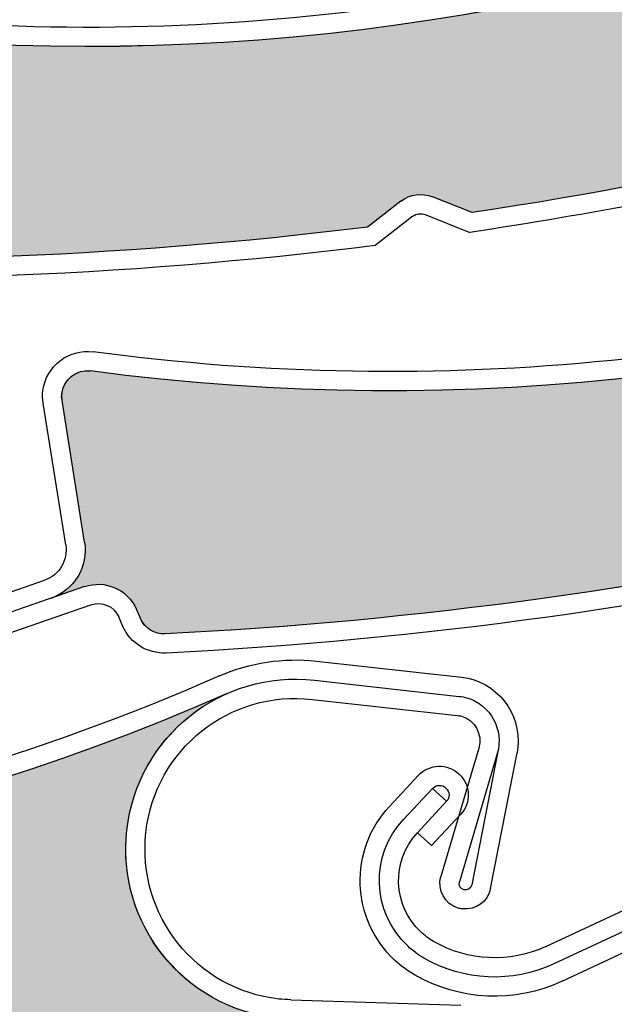
# Model space of a CAD drawing. Units: inches. Extents: x 75 to 1086, y -677 to 672.
# Drawn here: x 247 to 265, y -415 to -387 of the extents above; entities that cross this region are included whole.
import ezdxf

# ---------------------------------------------------------------- set-up
doc = ezdxf.new("R2010")
doc.units = ezdxf.units.IN
doc.header["$MEASUREMENT"] = 0
doc.linetypes.add('AI-Linetype-4', pattern=[0.2067, 0.1654, -0.0413])
doc.layers.add('SICHTBARE_KANTEN', color=7, linetype='Continuous')

# ---------------------------------------------------------------- blocks, each defined once
blk = doc.blocks.new('block 14628')
at = {"layer": 'SICHTBARE_KANTEN', "color": 7, "lineweight": 25, "true_color": 0xffffff}
blk.add_open_spline([(293.68, -370.367), (277.834, -385.322), (255.512, -391.275), (234.325, -386.193)], degree=3, dxfattribs=at)
blk = doc.blocks.new('block 14655')
at = {"layer": 'SICHTBARE_KANTEN', "color": 7, "lineweight": 25, "true_color": 0xffffff}
blk.add_open_spline([(264.04, -385.721), (254.309, -388.014), (244.175, -387.99), (234.453, -385.661)], degree=3, dxfattribs=at)
blk = doc.blocks.new('block 14656')
at = {"layer": 'SICHTBARE_KANTEN', "color": 7, "lineweight": 25, "true_color": 0xffffff}
blk.add_open_spline([(257.423, -393.154), (250.212, -394.051), (242.94, -394.31), (235.682, -393.918)], degree=3, dxfattribs=at)
blk = doc.blocks.new('block 14657')
at = {"layer": 'SICHTBARE_KANTEN', "color": 7, "lineweight": 25, "true_color": 0xffffff}
blk.add_open_spline([(257.642, -393.684), (250.349, -394.598), (242.993, -394.862), (235.653, -394.47)], degree=3, dxfattribs=at)
blk = doc.blocks.new('block 14658')
at = {"layer": 'SICHTBARE_KANTEN', "color": 7, "lineweight": 25, "true_color": 0xffffff}
blk.add_open_spline([(280.599, -387.951), (274.021, -390.115), (267.27, -391.715), (260.423, -392.74)], degree=3, dxfattribs=at)
blk = doc.blocks.new('block 14666')
at = {"layer": 'SICHTBARE_KANTEN', "color": 7, "lineweight": 25, "true_color": 0xffffff}
blk.add_open_spline([(270.509, -391.365), (267.155, -392.152), (263.765, -392.801), (260.354, -393.309)], degree=3, dxfattribs=at)
blk = doc.blocks.new('block 14667')
at = {"layer": 'SICHTBARE_KANTEN', "color": 7, "lineweight": 25, "true_color": 0xffffff}
blk.add_open_spline([(258.721, -392.845), (258.821, -392.769), (258.958, -392.75), (259.08, -392.799)], degree=3, dxfattribs=at)
blk = doc.blocks.new('block 14668')
at = {"layer": 'SICHTBARE_KANTEN', "color": 7, "lineweight": 25, "true_color": 0xffffff}
blk.add_open_spline([(258.381, -392.414), (258.639, -392.213), (258.979, -392.165), (259.283, -392.287)], degree=3, dxfattribs=at)
blk = doc.blocks.new('block 14669')
at = {"layer": 'SICHTBARE_KANTEN', "color": 7, "lineweight": 25, "true_color": 0xffffff}
blk.add_lwpolyline([(258.381, -392.414), (257.423, -393.154)], dxfattribs=at)
blk = doc.blocks.new('block 14670')
at = {"layer": 'SICHTBARE_KANTEN', "color": 7, "lineweight": 25, "true_color": 0xffffff}
blk.add_lwpolyline([(260.423, -392.74), (259.283, -392.287)], dxfattribs=at)
blk = doc.blocks.new('block 14671')
at = {"layer": 'SICHTBARE_KANTEN', "color": 7, "lineweight": 25, "true_color": 0xffffff}
blk.add_lwpolyline([(259.08, -392.799), (260.354, -393.309)], dxfattribs=at)
blk = doc.blocks.new('block 14672')
at = {"layer": 'SICHTBARE_KANTEN', "color": 7, "lineweight": 25, "true_color": 0xffffff}
blk.add_lwpolyline([(258.721, -392.845), (257.642, -393.684)], dxfattribs=at)
blk = doc.blocks.new('block 14702')
at = {"layer": 'SICHTBARE_KANTEN', "true_color": 0xfff100}
h = blk.add_hatch(color=2, dxfattribs=at)
edge = h.paths.add_edge_path()
edge.add_spline(control_points=[(259.283, -392.287), (258.979, -392.165), (258.639, -392.213), (258.381, -392.414), (258.381, -392.414), (257.423, -393.154), (257.423, -393.154), (250.212, -394.051), (242.94, -394.31), (235.682, -393.918), (235.381, -393.901), (235.118, -393.701), (235.026, -393.415), (235.026, -393.415), (234.927, -393.125), (234.927, -393.125), (234.735, -392.536), (234.124, -392.193), (233.522, -392.336), (233.522, -392.336), (232.525, -392.572), (232.525, -392.572), (233.216, -392.408), (233.695, -391.772), (233.65, -391.06), (233.65, -391.06), (233.419, -386.955), (233.419, -386.955), (233.394, -386.547), (233.706, -386.201), (234.11, -386.177), (234.183, -386.172), (234.254, -386.18), (234.325, -386.198), (255.512, -391.275), (277.834, -385.322), (293.68, -370.369), (292.313, -371.657), (291.81, -373.616), (292.383, -375.401), (293.202, -377.969), (295.951, -379.385), (298.516, -378.562), (298.516, -378.562), (303.177, -377.072), (303.177, -377.072), (303.369, -377.01), (303.581, -377.115), (303.643, -377.31), (303.697, -377.496), (303.606, -377.691), (303.431, -377.762), (297.063, -381.424), (290.38, -384.504), (283.459, -386.972), (283.459, -386.972), (282.257, -386.742), (282.257, -386.742), (281.938, -386.68), (281.612, -386.796), (281.397, -387.04), (281.397, -387.04), (280.599, -387.951), (280.599, -387.951), (274.021, -390.115), (267.27, -391.715), (260.423, -392.74), (260.423, -392.74), (259.283, -392.287), (259.283, -392.287), (259.283, -392.287), (259.283, -392.287), (259.283, -392.287)], knot_values=[0, 0, 0, 0, 1, 1, 1, 2, 2, 2, 3, 3, 3, 4, 4, 4, 5, 5, 5, 6, 6, 6, 7, 7, 7, 8, 8, 8, 9, 9, 9, 10, 10, 10, 11, 11, 11, 12, 12, 12, 13, 13, 13, 14, 14, 14, 15, 15, 15, 16, 16, 16, 17, 17, 17, 18, 18, 18, 19, 19, 19, 20, 20, 20, 21, 21, 21, 22, 22, 22, 23, 23, 23, 24, 24, 24, 24], degree=3, periodic=1)
at = {"layer": 'SICHTBARE_KANTEN', "lineweight": 0}
blk.add_open_spline([(259.283, -392.287), (258.979, -392.165), (258.639, -392.213), (258.381, -392.414), (258.381, -392.414), (257.423, -393.154), (257.423, -393.154), (250.212, -394.051), (242.94, -394.31), (235.682, -393.918), (235.381, -393.901), (235.118, -393.701), (235.026, -393.415), (235.026, -393.415), (234.927, -393.125), (234.927, -393.125), (234.735, -392.536), (234.124, -392.193), (233.522, -392.336), (233.522, -392.336), (232.525, -392.572), (232.525, -392.572), (233.216, -392.408), (233.695, -391.772), (233.65, -391.06), (233.65, -391.06), (233.419, -386.955), (233.419, -386.955), (233.394, -386.547), (233.706, -386.201), (234.11, -386.177), (234.183, -386.172), (234.254, -386.18), (234.325, -386.198), (255.512, -391.275), (277.834, -385.322), (293.68, -370.369), (292.313, -371.657), (291.81, -373.616), (292.383, -375.401), (293.202, -377.969), (295.951, -379.385), (298.516, -378.562), (298.516, -378.562), (303.177, -377.072), (303.177, -377.072), (303.369, -377.01), (303.581, -377.115), (303.643, -377.31), (303.697, -377.496), (303.606, -377.691), (303.431, -377.762), (297.063, -381.424), (290.38, -384.504), (283.459, -386.972), (283.459, -386.972), (282.257, -386.742), (282.257, -386.742), (281.938, -386.68), (281.612, -386.796), (281.397, -387.04), (281.397, -387.04), (280.599, -387.951), (280.599, -387.951), (274.021, -390.115), (267.27, -391.715), (260.423, -392.74), (260.423, -392.74), (259.283, -392.287), (259.283, -392.287), (259.283, -392.287), (259.283, -392.287), (259.283, -392.287)], degree=3, knots=[0, 0, 0, 0, 1, 1, 1, 2, 2, 2, 3, 3, 3, 4, 4, 4, 5, 5, 5, 6, 6, 6, 7, 7, 7, 8, 8, 8, 9, 9, 9, 10, 10, 10, 11, 11, 11, 12, 12, 12, 13, 13, 13, 14, 14, 14, 15, 15, 15, 16, 16, 16, 17, 17, 17, 18, 18, 18, 19, 19, 19, 20, 20, 20, 21, 21, 21, 22, 22, 22, 23, 23, 23, 24, 24, 24, 24], dxfattribs=at)
blk = doc.blocks.new('block 15160')
at = {"layer": 'SICHTBARE_KANTEN', "color": 7, "lineweight": 25, "true_color": 0xffffff}
blk.add_open_spline([(306.89, -375.476), (292.653, -391.972), (271.058, -400.176), (249.462, -397.285)], degree=3, dxfattribs=at)
blk = doc.blocks.new('block 15187')
at = {"layer": 'SICHTBARE_KANTEN', "color": 7, "lineweight": 25, "true_color": 0xffffff}
blk.add_open_spline([(278.972, -393.779), (269.526, -397.051), (259.442, -398.066), (249.536, -396.736)], degree=3, dxfattribs=at)
blk = doc.blocks.new('block 15188')
at = {"layer": 'SICHTBARE_KANTEN', "color": 7, "lineweight": 25, "true_color": 0xffffff}
blk.add_open_spline([(273.149, -401.846), (266.072, -403.478), (258.856, -404.475), (251.604, -404.834)], degree=3, dxfattribs=at)
blk = doc.blocks.new('block 15189')
at = {"layer": 'SICHTBARE_KANTEN', "color": 7, "lineweight": 25, "true_color": 0xffffff}
blk.add_open_spline([(273.425, -402.348), (266.265, -404.004), (258.969, -405.02), (251.632, -405.383)], degree=3, dxfattribs=at)
blk = doc.blocks.new('block 15205')
at = {"layer": 'SICHTBARE_KANTEN', "color": 7, "lineweight": 25, "true_color": 0xffffff}
blk.add_lwpolyline([(244.458, -404.572), (248.144, -403.289)], dxfattribs=at)
blk = doc.blocks.new('block 15206')
at = {"layer": 'SICHTBARE_KANTEN', "color": 7, "lineweight": 25, "true_color": 0xffffff}
blk.add_lwpolyline([(249.292, -403.478), (244.636, -405.092)], dxfattribs=at)
blk = doc.blocks.new('block 15207')
at = {"layer": 'SICHTBARE_KANTEN', "color": 7, "lineweight": 25, "true_color": 0xffffff}
blk.add_lwpolyline([(244.815, -405.611), (249.472, -403.996)], dxfattribs=at)
blk = doc.blocks.new('block 15208')
at = {"layer": 'SICHTBARE_KANTEN', "color": 7, "lineweight": 25, "true_color": 0xffffff}
blk.add_lwpolyline([(249.292, -402.197), (248.643, -398.131)], dxfattribs=at)
blk = doc.blocks.new('block 15209')
at = {"layer": 'SICHTBARE_KANTEN', "color": 7, "lineweight": 25, "true_color": 0xffffff}
blk.add_lwpolyline([(248.749, -402.277), (248.099, -398.213)], dxfattribs=at)
blk = doc.blocks.new('block 15210')
at = {"layer": 'SICHTBARE_KANTEN', "color": 7, "lineweight": 25, "true_color": 0xffffff}
blk.add_open_spline([(249.292, -402.197), (249.405, -402.898), (248.997, -403.578), (248.322, -403.815)], degree=3, dxfattribs=at)
blk = doc.blocks.new('block 15211')
at = {"layer": 'SICHTBARE_KANTEN', "color": 7, "lineweight": 25, "true_color": 0xffffff}
blk.add_open_spline([(251.632, -405.383), (251.102, -405.402), (250.612, -405.111), (250.394, -404.623)], degree=3, dxfattribs=at)
blk = doc.blocks.new('block 15212')
at = {"layer": 'SICHTBARE_KANTEN', "color": 7, "lineweight": 25, "true_color": 0xffffff}
blk.add_open_spline([(251.604, -404.834), (251.303, -404.848), (251.021, -404.676), (250.896, -404.4)], degree=3, dxfattribs=at)
blk = doc.blocks.new('block 15213')
at = {"layer": 'SICHTBARE_KANTEN', "color": 7, "lineweight": 25, "true_color": 0xffffff}
blk.add_open_spline([(249.292, -403.478), (249.878, -403.272), (250.521, -403.551), (250.773, -404.115)], degree=3, dxfattribs=at)
blk = doc.blocks.new('block 15214')
at = {"layer": 'SICHTBARE_KANTEN', "color": 7, "lineweight": 25, "true_color": 0xffffff}
blk.add_lwpolyline([(250.773, -404.115), (250.896, -404.4)], dxfattribs=at)
blk = doc.blocks.new('block 15215')
at = {"layer": 'SICHTBARE_KANTEN', "color": 7, "lineweight": 25, "true_color": 0xffffff}
blk.add_lwpolyline([(250.394, -404.623), (250.272, -404.344)], dxfattribs=at)
blk = doc.blocks.new('block 15216')
at = {"layer": 'SICHTBARE_KANTEN', "color": 7, "lineweight": 25, "true_color": 0xffffff}
blk.add_open_spline([(248.749, -402.277), (248.821, -402.721), (248.563, -403.15), (248.144, -403.289)], degree=3, dxfattribs=at)
blk = doc.blocks.new('block 15217')
at = {"layer": 'SICHTBARE_KANTEN', "color": 7, "lineweight": 25, "true_color": 0xffffff}
blk.add_open_spline([(249.472, -403.996), (249.788, -403.891), (250.133, -404.037), (250.272, -404.344)], degree=3, dxfattribs=at)
blk = doc.blocks.new('block 15218')
at = {"layer": 'SICHTBARE_KANTEN', "color": 7, "lineweight": 25, "true_color": 0xffffff}
blk.add_open_spline([(248.643, -398.131), (248.629, -398.06), (248.629, -397.99), (248.64, -397.92), (248.691, -397.518), (249.061, -397.23), (249.462, -397.285)], degree=3, knots=[0, 0, 0, 0, 1, 1, 1, 2, 2, 2, 2], dxfattribs=at)
blk = doc.blocks.new('block 15219')
at = {"layer": 'SICHTBARE_KANTEN', "color": 7, "lineweight": 25, "true_color": 0xffffff}
blk.add_open_spline([(248.099, -398.213), (248.08, -398.094), (248.075, -397.969), (248.095, -397.846), (248.185, -397.143), (248.835, -396.648), (249.536, -396.736)], degree=3, knots=[0, 0, 0, 0, 1, 1, 1, 2, 2, 2, 2], dxfattribs=at)
blk = doc.blocks.new('block 15234')
at = {"layer": 'SICHTBARE_KANTEN', "true_color": 0xfff100}
h = blk.add_hatch(color=2, dxfattribs=at)
edge = h.paths.add_edge_path()
edge.add_spline(control_points=[(274.91, -400.799), (274.6, -400.707), (274.266, -400.787), (274.03, -401.016), (274.03, -401.016), (273.149, -401.846), (273.149, -401.846), (266.072, -403.478), (258.86, -404.475), (251.604, -404.834), (251.303, -404.848), (251.021, -404.676), (250.9, -404.4), (250.9, -404.4), (250.773, -404.115), (250.773, -404.115), (250.521, -403.551), (249.878, -403.279), (249.292, -403.478), (249.292, -403.478), (248.322, -403.815), (248.322, -403.815), (248.997, -403.578), (249.405, -402.898), (249.292, -402.197), (249.292, -402.197), (248.643, -398.131), (248.643, -398.131), (248.577, -397.734), (248.849, -397.355), (249.253, -397.291), (249.318, -397.275), (249.394, -397.275), (249.462, -397.285), (271.058, -400.176), (292.653, -391.972), (306.89, -375.476), (305.667, -376.897), (305.363, -378.897), (306.11, -380.623), (307.19, -383.089), (310.067, -384.215), (312.539, -383.137), (312.539, -383.137), (317.02, -381.174), (317.02, -381.174), (317.21, -381.095), (317.425, -381.178), (317.503, -381.365), (317.583, -381.543), (317.515, -381.746), (317.345, -381.838), (311.389, -386.129), (305.054, -389.877), (298.422, -393.037), (298.422, -393.037), (297.199, -392.93), (297.199, -392.93), (296.878, -392.904), (296.561, -393.049), (296.374, -393.316), (296.374, -393.316), (295.674, -394.303), (295.674, -394.303), (289.352, -397.127), (282.802, -399.408), (276.092, -401.129), (276.092, -401.129), (274.91, -400.799), (274.91, -400.799), (274.91, -400.799), (274.91, -400.799), (274.91, -400.799)], knot_values=[0, 0, 0, 0, 1, 1, 1, 2, 2, 2, 3, 3, 3, 4, 4, 4, 5, 5, 5, 6, 6, 6, 7, 7, 7, 8, 8, 8, 9, 9, 9, 10, 10, 10, 11, 11, 11, 12, 12, 12, 13, 13, 13, 14, 14, 14, 15, 15, 15, 16, 16, 16, 17, 17, 17, 18, 18, 18, 19, 19, 19, 20, 20, 20, 21, 21, 21, 22, 22, 22, 23, 23, 23, 24, 24, 24, 24], degree=3, periodic=1)
at = {"layer": 'SICHTBARE_KANTEN', "lineweight": 0}
blk.add_open_spline([(274.91, -400.799), (274.6, -400.707), (274.266, -400.787), (274.03, -401.016), (274.03, -401.016), (273.149, -401.846), (273.149, -401.846), (266.072, -403.478), (258.86, -404.475), (251.604, -404.834), (251.303, -404.848), (251.021, -404.676), (250.9, -404.4), (250.9, -404.4), (250.773, -404.115), (250.773, -404.115), (250.521, -403.551), (249.878, -403.279), (249.292, -403.478), (249.292, -403.478), (248.322, -403.815), (248.322, -403.815), (248.997, -403.578), (249.405, -402.898), (249.292, -402.197), (249.292, -402.197), (248.643, -398.131), (248.643, -398.131), (248.577, -397.734), (248.849, -397.355), (249.253, -397.291), (249.318, -397.275), (249.394, -397.275), (249.462, -397.285), (271.058, -400.176), (292.653, -391.972), (306.89, -375.476), (305.667, -376.897), (305.363, -378.897), (306.11, -380.623), (307.19, -383.089), (310.067, -384.215), (312.539, -383.137), (312.539, -383.137), (317.02, -381.174), (317.02, -381.174), (317.21, -381.095), (317.425, -381.178), (317.503, -381.365), (317.583, -381.543), (317.515, -381.746), (317.345, -381.838), (311.389, -386.129), (305.054, -389.877), (298.422, -393.037), (298.422, -393.037), (297.199, -392.93), (297.199, -392.93), (296.878, -392.904), (296.561, -393.049), (296.374, -393.316), (296.374, -393.316), (295.674, -394.303), (295.674, -394.303), (289.352, -397.127), (282.802, -399.408), (276.092, -401.129), (276.092, -401.129), (274.91, -400.799), (274.91, -400.799), (274.91, -400.799), (274.91, -400.799), (274.91, -400.799)], degree=3, knots=[0, 0, 0, 0, 1, 1, 1, 2, 2, 2, 3, 3, 3, 4, 4, 4, 5, 5, 5, 6, 6, 6, 7, 7, 7, 8, 8, 8, 9, 9, 9, 10, 10, 10, 11, 11, 11, 12, 12, 12, 13, 13, 13, 14, 14, 14, 15, 15, 15, 16, 16, 16, 17, 17, 17, 18, 18, 18, 19, 19, 19, 20, 20, 20, 21, 21, 21, 22, 22, 22, 23, 23, 23, 24, 24, 24, 24], dxfattribs=at)
blk = doc.blocks.new('block 15615')
at = {"layer": 'SICHTBARE_KANTEN', "color": 7, "lineweight": 25, "true_color": 0xffffff}
blk.add_open_spline([(253.167, -406.041), (242.851, -410.578), (231.515, -412.315), (220.316, -411.066)], degree=3, dxfattribs=at)
blk = doc.blocks.new('block 15616')
at = {"layer": 'SICHTBARE_KANTEN', "color": 7, "lineweight": 25, "true_color": 0xffffff}
blk.add_open_spline([(253.388, -406.545), (233.444, -415.316), (210.419, -413.44), (192.163, -401.545)], degree=3, dxfattribs=at)
blk = doc.blocks.new('block 15619')
at = {"layer": 'SICHTBARE_KANTEN', "color": 7, "lineweight": 25, "true_color": 0xffffff}
blk.add_lwpolyline([(260.615, -408.111), (259.528, -411.795)], dxfattribs=at)
blk = doc.blocks.new('block 15620')
at = {"layer": 'SICHTBARE_KANTEN', "color": 7, "lineweight": 25, "true_color": 0xffffff}
blk.add_lwpolyline([(261.162, -408.209), (260.061, -411.951)], dxfattribs=at)
blk = doc.blocks.new('block 15621')
at = {"layer": 'SICHTBARE_KANTEN', "color": 7, "lineweight": 25, "true_color": 0xffffff}
blk.add_open_spline([(260.054, -406.629), (260.132, -406.635), (260.202, -406.65), (260.274, -406.668), (260.956, -406.871), (261.348, -407.59), (261.147, -408.268)], degree=3, knots=[0, 0, 0, 0, 1, 1, 1, 2, 2, 2, 2], dxfattribs=at)
blk = doc.blocks.new('block 15622')
at = {"layer": 'SICHTBARE_KANTEN', "color": 7, "lineweight": 25, "true_color": 0xffffff}
blk.add_open_spline([(259.991, -407.178), (260.036, -407.18), (260.079, -407.191), (260.122, -407.193), (260.509, -407.316), (260.732, -407.725), (260.615, -408.111)], degree=3, knots=[0, 0, 0, 0, 1, 1, 1, 2, 2, 2, 2], dxfattribs=at)
blk = doc.blocks.new('block 15623')
at = {"layer": 'SICHTBARE_KANTEN', "color": 7, "lineweight": 25, "true_color": 0xffffff}
blk.add_open_spline([(260.151, -412.728), (260.109, -412.725), (260.066, -412.715), (260.027, -412.711), (259.636, -412.592), (259.415, -412.185), (259.528, -411.795)], degree=3, knots=[0, 0, 0, 0, 1, 1, 1, 2, 2, 2, 2], dxfattribs=at)
blk = doc.blocks.new('block 15624')
at = {"layer": 'SICHTBARE_KANTEN', "color": 7, "lineweight": 25, "true_color": 0xffffff}
blk.add_open_spline([(260.414, -412.039), (260.382, -412.152), (260.28, -412.207), (260.185, -412.18), (260.083, -412.152), (260.032, -412.047), (260.061, -411.951)], degree=3, knots=[0, 0, 0, 0, 1, 1, 1, 2, 2, 2, 2], dxfattribs=at)
blk = doc.blocks.new('block 15626')
at = {"layer": 'SICHTBARE_KANTEN', "color": 7, "lineweight": 25, "true_color": 0xffffff}
blk.add_open_spline([(260.118, -406.074), (261.122, -406.191), (261.849, -407.102), (261.734, -408.105)], degree=3, dxfattribs=at)
blk = doc.blocks.new('block 15627')
at = {"layer": 'SICHTBARE_KANTEN', "color": 7, "lineweight": 25, "true_color": 0xffffff}
blk.add_lwpolyline([(255.212, -415.338), (260.102, -415.494)], dxfattribs=at)
blk = doc.blocks.new('block 15628')
at = {"layer": 'SICHTBARE_KANTEN', "color": 7, "lineweight": 25, "true_color": 0xffffff}
blk.add_lwpolyline([(261.162, -408.209), (260.414, -412.039)], dxfattribs=at)
blk = doc.blocks.new('block 15629')
at = {"layer": 'SICHTBARE_KANTEN', "color": 7, "lineweight": 25, "true_color": 0xffffff}
blk.add_lwpolyline([(260.954, -412.147), (261.715, -408.252)], dxfattribs=at)
blk = doc.blocks.new('block 15630')
at = {"layer": 'SICHTBARE_KANTEN', "color": 7, "lineweight": 25, "true_color": 0xffffff}
blk.add_open_spline([(260.954, -412.147), (260.882, -412.52), (260.532, -412.77), (260.151, -412.728)], degree=3, dxfattribs=at)
blk = doc.blocks.new('block 15635')
at = {"layer": 'SICHTBARE_KANTEN', "color": 7, "lineweight": 25, "true_color": 0xffffff}
blk.add_open_spline([(261.734, -408.105), (261.729, -408.152), (261.722, -408.209), (261.715, -408.252)], degree=3, dxfattribs=at)
blk = doc.blocks.new('block 15636')
at = {"layer": 'SICHTBARE_KANTEN', "color": 7, "lineweight": 25, "true_color": 0xffffff}
blk.add_open_spline([(255.194, -415.887), (255.066, -415.885), (254.935, -415.873), (254.809, -415.865), (252.134, -415.562), (250.202, -413.15), (250.505, -410.469), (250.808, -407.787), (253.22, -405.861), (255.897, -406.164)], degree=3, knots=[0, 0, 0, 0, 1, 1, 1, 2, 2, 2, 3, 3, 3, 3], dxfattribs=at)
blk = doc.blocks.new('block 15637')
at = {"layer": 'SICHTBARE_KANTEN', "color": 7, "lineweight": 25, "true_color": 0xffffff}
blk.add_open_spline([(251.054, -410.531), (251.315, -408.152), (253.458, -406.443), (255.835, -406.713)], degree=3, dxfattribs=at)
blk = doc.blocks.new('block 15638')
at = {"layer": 'SICHTBARE_KANTEN', "color": 7, "lineweight": 25, "true_color": 0xffffff}
blk.add_open_spline([(255.212, -415.338), (255.1, -415.332), (254.985, -415.324), (254.871, -415.316), (252.501, -415.049), (250.788, -412.912), (251.054, -410.531)], degree=3, knots=[0, 0, 0, 0, 1, 1, 1, 2, 2, 2, 2], dxfattribs=at)
blk = doc.blocks.new('block 15639')
at = {"layer": 'SICHTBARE_KANTEN', "color": 7, "lineweight": 25, "true_color": 0xffffff}
blk.add_open_spline([(253.167, -406.041), (254.044, -405.656), (255.003, -405.512), (255.955, -405.615)], degree=3, dxfattribs=at)
blk = doc.blocks.new('block 15640')
at = {"layer": 'SICHTBARE_KANTEN', "color": 7, "lineweight": 25, "true_color": 0xffffff}
blk.add_lwpolyline([(255.835, -406.713), (259.991, -407.178)], dxfattribs=at)
blk = doc.blocks.new('block 15641')
at = {"layer": 'SICHTBARE_KANTEN', "color": 7, "lineweight": 25, "true_color": 0xffffff}
blk.add_lwpolyline([(255.894, -406.164), (260.054, -406.629)], dxfattribs=at)
blk = doc.blocks.new('block 15642')
at = {"layer": 'SICHTBARE_KANTEN', "color": 7, "lineweight": 25, "true_color": 0xffffff}
blk.add_lwpolyline([(255.955, -405.615), (260.118, -406.074)], dxfattribs=at)
blk = doc.blocks.new('block 15690')
at = {"layer": 'SICHTBARE_KANTEN', "true_color": 0xfff100}
h = blk.add_hatch(color=2, dxfattribs=at)
edge = h.paths.add_edge_path()
edge.add_spline(control_points=[(213.631, -415.656), (213.386, -415.441), (213.048, -415.367), (212.739, -415.473), (212.739, -415.473), (211.589, -415.846), (211.589, -415.846), (204.494, -414.277), (197.558, -412.074), (190.853, -409.275), (190.575, -409.158), (190.393, -408.889), (190.402, -408.584), (190.402, -408.584), (190.408, -408.275), (190.408, -408.275), (190.422, -407.656), (189.961, -407.133), (189.349, -407.062), (189.349, -407.062), (188.328, -406.949), (188.328, -406.949), (189.034, -407.025), (189.698, -406.59), (189.899, -405.898), (189.899, -405.898), (191.059, -401.955), (191.059, -401.955), (191.173, -401.566), (191.579, -401.344), (191.968, -401.461), (192.036, -401.478), (192.102, -401.508), (192.163, -401.545), (210.419, -413.44), (233.444, -415.316), (253.388, -406.545), (251.671, -407.303), (250.538, -408.982), (250.476, -410.852), (250.391, -413.545), (252.501, -415.797), (255.194, -415.887), (255.194, -415.887), (260.083, -416.047), (260.083, -416.047), (260.289, -416.047), (260.449, -416.219), (260.442, -416.428), (260.436, -416.623), (260.284, -416.775), (260.093, -416.785), (252.868, -418.094), (245.54, -418.758), (238.194, -418.758), (238.194, -418.758), (237.138, -418.139), (237.138, -418.139), (236.851, -417.977), (236.507, -417.975), (236.225, -418.131), (236.225, -418.131), (235.167, -418.719), (235.167, -418.719), (228.244, -418.551), (221.347, -417.799), (214.554, -416.467), (214.554, -416.467), (213.631, -415.656), (213.631, -415.656), (213.631, -415.656), (213.631, -415.656), (213.631, -415.656)], knot_values=[0, 0, 0, 0, 1, 1, 1, 2, 2, 2, 3, 3, 3, 4, 4, 4, 5, 5, 5, 6, 6, 6, 7, 7, 7, 8, 8, 8, 9, 9, 9, 10, 10, 10, 11, 11, 11, 12, 12, 12, 13, 13, 13, 14, 14, 14, 15, 15, 15, 16, 16, 16, 17, 17, 17, 18, 18, 18, 19, 19, 19, 20, 20, 20, 21, 21, 21, 22, 22, 22, 23, 23, 23, 24, 24, 24, 24], degree=3, periodic=1)
at = {"layer": 'SICHTBARE_KANTEN', "lineweight": 0}
blk.add_open_spline([(213.631, -415.656), (213.386, -415.441), (213.048, -415.367), (212.739, -415.473), (212.739, -415.473), (211.589, -415.846), (211.589, -415.846), (204.494, -414.277), (197.558, -412.074), (190.853, -409.275), (190.575, -409.158), (190.393, -408.889), (190.402, -408.584), (190.402, -408.584), (190.408, -408.275), (190.408, -408.275), (190.422, -407.656), (189.961, -407.133), (189.349, -407.062), (189.349, -407.062), (188.328, -406.949), (188.328, -406.949), (189.034, -407.025), (189.698, -406.59), (189.899, -405.898), (189.899, -405.898), (191.059, -401.955), (191.059, -401.955), (191.173, -401.566), (191.579, -401.344), (191.968, -401.461), (192.036, -401.478), (192.102, -401.508), (192.163, -401.545), (210.419, -413.44), (233.444, -415.316), (253.388, -406.545), (251.671, -407.303), (250.538, -408.982), (250.476, -410.852), (250.391, -413.545), (252.501, -415.797), (255.194, -415.887), (255.194, -415.887), (260.083, -416.047), (260.083, -416.047), (260.289, -416.047), (260.449, -416.219), (260.442, -416.428), (260.436, -416.623), (260.284, -416.775), (260.093, -416.785), (252.868, -418.094), (245.54, -418.758), (238.194, -418.758), (238.194, -418.758), (237.138, -418.139), (237.138, -418.139), (236.851, -417.977), (236.507, -417.975), (236.225, -418.131), (236.225, -418.131), (235.167, -418.719), (235.167, -418.719), (228.244, -418.551), (221.347, -417.799), (214.554, -416.467), (214.554, -416.467), (213.631, -415.656), (213.631, -415.656), (213.631, -415.656), (213.631, -415.656), (213.631, -415.656)], degree=3, knots=[0, 0, 0, 0, 1, 1, 1, 2, 2, 2, 3, 3, 3, 4, 4, 4, 5, 5, 5, 6, 6, 6, 7, 7, 7, 8, 8, 8, 9, 9, 9, 10, 10, 10, 11, 11, 11, 12, 12, 12, 13, 13, 13, 14, 14, 14, 15, 15, 15, 16, 16, 16, 17, 17, 17, 18, 18, 18, 19, 19, 19, 20, 20, 20, 21, 21, 21, 22, 22, 22, 23, 23, 23, 24, 24, 24, 24], dxfattribs=at)
blk = doc.blocks.new('block 15813')
at = {"layer": 'SICHTBARE_KANTEN', "color": 7, "lineweight": 25, "true_color": 0xffffff}
blk.add_lwpolyline([(262.542, -413.807), (266.077, -412.158)], dxfattribs=at)
blk = doc.blocks.new('block 15814')
at = {"layer": 'SICHTBARE_KANTEN', "color": 7, "lineweight": 25, "true_color": 0xffffff}
blk.add_lwpolyline([(267.241, -412.225), (262.774, -414.303)], dxfattribs=at)
blk = doc.blocks.new('block 15815')
at = {"layer": 'SICHTBARE_KANTEN', "color": 7, "lineweight": 25, "true_color": 0xffffff}
blk.add_lwpolyline([(263.008, -414.807), (267.475, -412.721)], dxfattribs=at)
blk = doc.blocks.new('block 15828')
at = {"layer": 'SICHTBARE_KANTEN', "color": 7, "lineweight": 25, "true_color": 0xffffff}
blk.add_open_spline([(259.318, -413.664), (259.185, -413.586), (259.063, -413.494), (258.952, -413.391), (258.138, -412.627), (258.095, -411.353), (258.852, -410.543)], degree=3, knots=[0, 0, 0, 0, 1, 1, 1, 2, 2, 2, 2], dxfattribs=at)
blk = doc.blocks.new('block 15829')
at = {"layer": 'SICHTBARE_KANTEN', "color": 7, "lineweight": 25, "true_color": 0xffffff}
blk.add_open_spline([(259.04, -414.141), (258.872, -414.043), (258.716, -413.928), (258.574, -413.791), (257.537, -412.826), (257.485, -411.191), (258.452, -410.16)], degree=3, knots=[0, 0, 0, 0, 1, 1, 1, 2, 2, 2, 2], dxfattribs=at)
blk = doc.blocks.new('block 15830')
at = {"layer": 'SICHTBARE_KANTEN', "color": 7, "lineweight": 25, "true_color": 0xffffff}
blk.add_open_spline([(258.769, -414.619), (258.561, -414.5), (258.37, -414.359), (258.198, -414.197), (256.939, -413.018), (256.872, -411.041), (258.052, -409.787)], degree=3, knots=[0, 0, 0, 0, 1, 1, 1, 2, 2, 2, 2], dxfattribs=at)
blk = doc.blocks.new('block 15831')
at = {"layer": 'SICHTBARE_KANTEN', "color": 7, "lineweight": 25, "true_color": 0xffffff}
blk.add_open_spline([(262.542, -413.807), (261.509, -414.285), (260.304, -414.23), (259.318, -413.664)], degree=3, dxfattribs=at)
blk = doc.blocks.new('block 15832')
at = {"layer": 'SICHTBARE_KANTEN', "color": 7, "lineweight": 25, "true_color": 0xffffff}
blk.add_open_spline([(262.774, -414.303), (261.576, -414.865), (260.185, -414.801), (259.04, -414.141)], degree=3, dxfattribs=at)
blk = doc.blocks.new('block 15833')
at = {"layer": 'SICHTBARE_KANTEN', "color": 7, "lineweight": 25, "true_color": 0xffffff}
blk.add_open_spline([(263.008, -414.807), (261.648, -415.44), (260.063, -415.367), (258.769, -414.619)], degree=3, dxfattribs=at)
blk = doc.blocks.new('block 15834')
at = {"layer": 'SICHTBARE_KANTEN', "color": 7, "lineweight": 25, "true_color": 0xffffff}
blk.add_lwpolyline([(259.289, -409.27), (259.688, -409.639)], dxfattribs=at)
blk = doc.blocks.new('block 15835')
at = {"layer": 'SICHTBARE_KANTEN', "color": 7, "lineweight": 25, "true_color": 0xffffff}
blk.add_lwpolyline([(259.259, -410.912), (258.852, -410.543)], dxfattribs=at)
blk = doc.blocks.new('block 15836')
at = {"layer": 'SICHTBARE_KANTEN', "color": 7, "lineweight": 25, "true_color": 0xffffff}
blk.add_lwpolyline([(260.093, -410.02), (259.259, -410.912)], dxfattribs=at)
blk = doc.blocks.new('block 15837')
at = {"layer": 'SICHTBARE_KANTEN', "color": 7, "lineweight": 25, "true_color": 0xffffff}
blk.add_lwpolyline([(259.688, -409.639), (258.852, -410.543)], dxfattribs=at)
blk = doc.blocks.new('block 15838')
at = {"layer": 'SICHTBARE_KANTEN', "color": 7, "lineweight": 25, "true_color": 0xffffff}
blk.add_lwpolyline([(258.452, -410.16), (259.289, -409.27)], dxfattribs=at)
blk = doc.blocks.new('block 15839')
at = {"layer": 'SICHTBARE_KANTEN', "color": 7, "lineweight": 25, "true_color": 0xffffff}
blk.add_lwpolyline([(258.052, -409.787), (258.884, -408.893)], dxfattribs=at)
blk = doc.blocks.new('block 15840')
at = {"layer": 'SICHTBARE_KANTEN', "color": 7, "lineweight": 25, "true_color": 0xffffff}
blk.add_open_spline([(259.289, -409.27), (259.391, -409.158), (259.567, -409.148), (259.673, -409.262), (259.788, -409.361), (259.793, -409.537), (259.688, -409.639)], degree=3, knots=[0, 0, 0, 0, 1, 1, 1, 2, 2, 2, 2], dxfattribs=at)
blk = doc.blocks.new('block 15841')
at = {"layer": 'SICHTBARE_KANTEN', "color": 7, "lineweight": 25, "true_color": 0xffffff}
blk.add_open_spline([(258.884, -408.893), (259.194, -408.562), (259.72, -408.543), (260.052, -408.857), (260.386, -409.168), (260.403, -409.688), (260.093, -410.02)], degree=3, knots=[0, 0, 0, 0, 1, 1, 1, 2, 2, 2, 2], dxfattribs=at)
blk = doc.blocks.new('block 13714')
at = {"layer": 'SICHTBARE_KANTEN'}
for name in ['block 14702', 'block 14628', 'block 15234', 'block 15160', 'block 14655', 'block 14658', 'block 14666', 'block 14668', 'block 14670', 'block 14669', 'block 14672', 'block 14667', 'block 14671', 'block 14656', 'block 14657', 'block 15187', 'block 15219', 'block 15218', 'block 15209', 'block 15208', 'block 15690', 'block 15616', 'block 15188', 'block 15216', 'block 15210', 'block 15189', 'block 15205', 'block 15213', 'block 15206', 'block 15207', 'block 15217', 'block 15214', 'block 15215', 'block 15212', 'block 15211', 'block 15639', 'block 15636', 'block 15642', 'block 15615', 'block 15626', 'block 15641', 'block 15637', 'block 15640', 'block 15621', 'block 15622', 'block 15619', 'block 15635', 'block 15620', 'block 15628', 'block 15629', 'block 15841', 'block 15839', 'block 15840', 'block 15838', 'block 15834', 'block 15830', 'block 15837', 'block 15836', 'block 15829', 'block 15638', 'block 15828', 'block 15835', 'block 15623', 'block 15624', 'block 15630', 'block 15813', 'block 15814', 'block 15815', 'block 15831', 'block 15832', 'block 15833', 'block 15627']:
    blk.add_blockref(name, (0, 0), dxfattribs=at)
blk = doc.blocks.new('block 16502')
at = {"layer": 'SICHTBARE_KANTEN', "color": 7, "linetype": 'AI-Linetype-4', "lineweight": 25, "true_color": 0xffffff}
blk.add_open_spline([(366.913, -312.379), (366.913, -244.797), (312.127, -190.012), (244.544, -190.012), (176.962, -190.012), (122.176, -244.797), (122.176, -312.379), (122.176, -379.961), (176.962, -434.746), (244.544, -434.746), (312.127, -434.746), (366.913, -379.961), (366.913, -312.379), (366.913, -312.379), (366.913, -312.379), (366.913, -312.379)], degree=3, knots=[0, 0, 0, 0, 1, 1, 1, 2, 2, 2, 3, 3, 3, 4, 4, 4, 5, 5, 5, 5], dxfattribs=at)
blk = doc.blocks.new('block 12417')
at = {"layer": 'SICHTBARE_KANTEN'}
for name in ['block 16502', 'block 13714']:
    blk.add_blockref(name, (0, 0), dxfattribs=at)
blk = doc.blocks.new('block 12416')
at = {"layer": 'SICHTBARE_KANTEN'}
blk.add_blockref('block 12417', (0, 0), dxfattribs=at)

msp = doc.modelspace()

# ---------------------------------------------------------------- block references
at = {"layer": 'SICHTBARE_KANTEN'}
msp.add_blockref('block 12416', (0, 0), dxfattribs=at)

doc.saveas('drawing.dxf')
